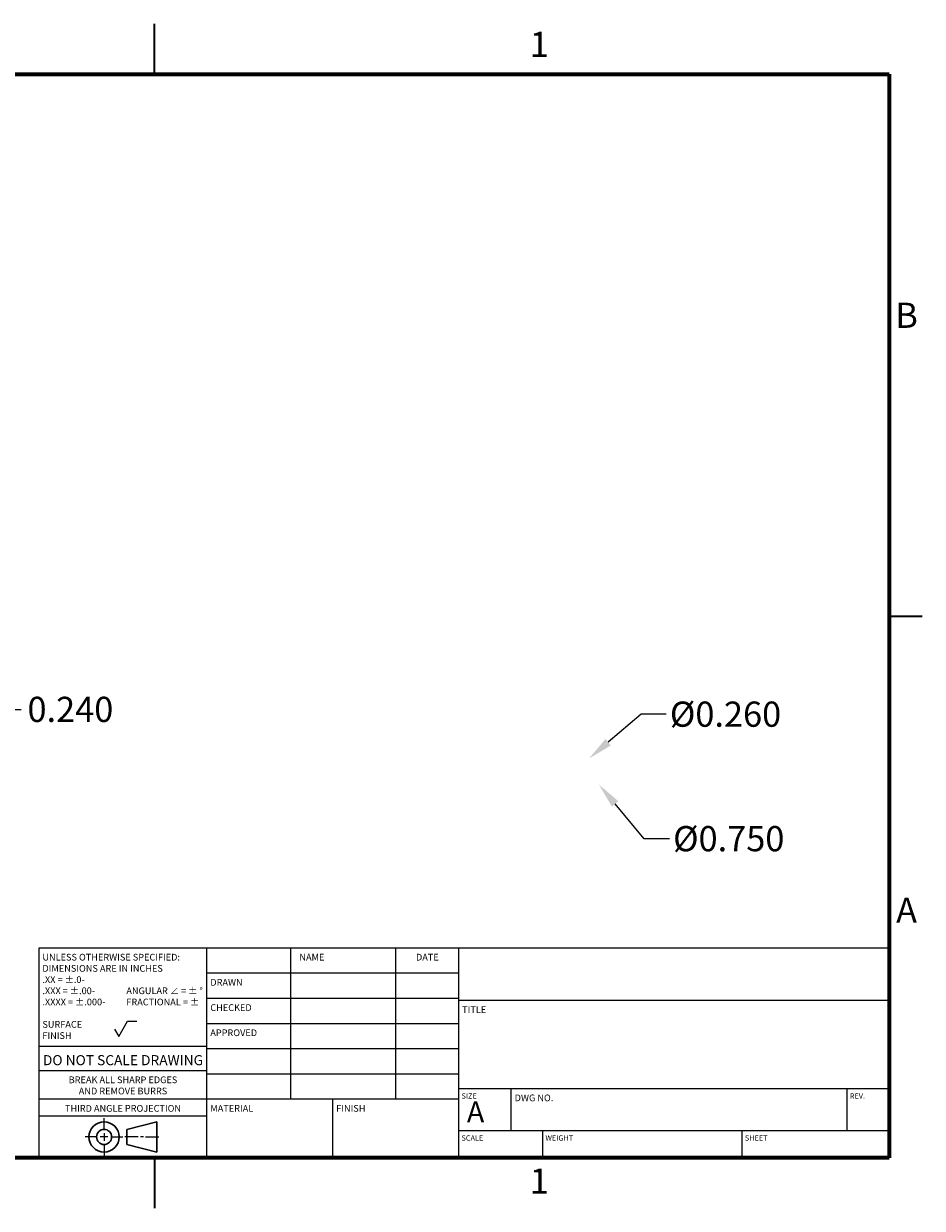
# Paper-space layout 'Sheet1' of a CAD drawing. Units: inches. Extents: x 0 to 11, y 0 to 8.5.
# Drawn here: x 4.6 to 11, y 0 to 8.5 of the extents above; entities that cross this region are included whole.
import ezdxf

# ---------------------------------------------------------------- set-up
doc = ezdxf.new("R2010")
doc.units = ezdxf.units.IN
doc.header["$LTSCALE"] = 0.5
doc.header["$MEASUREMENT"] = 0
doc.layers.get('0').update_dxf_attribs({"lineweight": 15})
doc.layers.add('TEXT', color=7, linetype='Continuous', lineweight=30)
doc.styles.add('Onshape-Standard', font='ISOCP.SHX')
doc.dimstyles.new('Onshape-Standard', dxfattribs={"dimtxt": 0.18, "dimasz": 0.18, "dimexe": 0.18, "dimexo": 0.0625, "dimgap": 0.09, "dimtad": 0, "dimtih": 1, "dimtoh": 1, "dimdec": 3, "dimzin": 0, "dimdsep": 46, "dimtxsty": 'Onshape-Standard', "dimcen": 0.09, "dimadec": 0, "dimazin": 0, "dimtfac": 1, "dimtdec": 4, "dimtofl": 0, "dimtmove": 0, "dimatfit": 3, "dimfxl": 1, "dimtolj": 1, "dimtzin": 0, "dimlwd": 13, "dimlwe": 13, "dimarcsym": 1})
doc.dimstyles.new('Onshape-Standard$3', dxfattribs={"dimtxt": 0.18, "dimasz": 0.18, "dimexe": 0.18, "dimexo": 0.0625, "dimgap": 0.09, "dimtad": 0, "dimtih": 1, "dimtoh": 1, "dimdec": 3, "dimzin": 0, "dimdsep": 46, "dimtxsty": 'Onshape-Standard', "dimcen": 0, "dimadec": 0, "dimazin": 0, "dimtfac": 1, "dimtdec": 4, "dimtofl": 0, "dimtmove": 0, "dimatfit": 3, "dimfxl": 1, "dimtolj": 1, "dimtzin": 0, "dimlwd": 13, "dimlwe": 13, "dimarcsym": 1})

# ---------------------------------------------------------------- blocks, each defined once
blk = doc.blocks.new('*D1')
at = {"layer": 'Defpoints', "color": 0}
for p in [(8.6053, 3.2314), (8.5064, 3.147)]:
    blk.add_point(p, dxfattribs=at)
at = {"layer": 'TEXT', "color": 0, "lineweight": 13}
for p, q in [((8.9776, 3.5488), (8.7423, 3.3482)), ((9.1576, 3.5488), (8.9776, 3.5488))]:
    blk.add_line(p, q, dxfattribs=at)
at = {"layer": 'TEXT', "color": 0}
blk.add_solid([(8.7228, 3.371), (8.7618, 3.3253), (8.6053, 3.2314)], dxfattribs=at)
at = {"layer": 'TEXT', "color": 0, "insert": (9.5811, 3.5488), "char_height": 0.18, "attachment_point": 5, "style": 'Onshape-Standard'}
blk.add_mtext('\\A1;%%c0.260', dxfattribs=at)
blk = doc.blocks.new('*D14')
at = {"layer": 'Defpoints', "color": 0}
for p in [(4.1875, 3.583), (4.0675, 3.3767), (4.1875, 3.3767)]:
    blk.add_point(p, dxfattribs=at)
at = {"layer": 'TEXT', "color": 0, "lineweight": 13}
for p, q in [((4.0675, 3.4392), (4.0675, 3.763)), ((4.1875, 3.4392), (4.1875, 3.763)), ((3.8875, 3.583), (3.7075, 3.583)), ((4.1875, 3.583), (4.5475, 3.583)), ((4.3675, 3.583), (4.5475, 3.583))]:
    blk.add_line(p, q, dxfattribs=at)
at = {"layer": 'TEXT', "color": 0}
for points in [[(3.8875, 3.553), (3.8875, 3.613), (4.0675, 3.583)], [(4.3675, 3.613), (4.3675, 3.553), (4.1875, 3.583)]]:
    blk.add_solid(points, dxfattribs=at)
at = {"layer": 'TEXT', "color": 0, "insert": (4.8991, 3.583), "char_height": 0.18, "attachment_point": 5, "style": 'Onshape-Standard'}
blk.add_mtext('\\A1;0.240', dxfattribs=at)
blk = doc.blocks.new('*D15')
at = {"layer": 'Defpoints', "color": 0}
for p in [(8.4353, 3.3328), (8.6764, 3.0456)]:
    blk.add_point(p, dxfattribs=at)
at = {"layer": 'TEXT', "color": 0, "lineweight": 13}
for p, q in [((9.0004, 2.6594), (8.7921, 2.9077)), ((9.1804, 2.6594), (9.0004, 2.6594))]:
    blk.add_line(p, q, dxfattribs=at)
at = {"layer": 'TEXT', "color": 0}
blk.add_solid([(8.8151, 2.927), (8.7691, 2.8884), (8.6764, 3.0456)], dxfattribs=at)
at = {"layer": 'TEXT', "color": 0, "insert": (9.6039, 2.6594), "char_height": 0.18, "attachment_point": 5, "style": 'Onshape-Standard'}
blk.add_mtext('\\A1;%%c0.750', dxfattribs=at)

psp = doc.layouts.new('Sheet1')

# ---------------------------------------------------------------- linework, layer by layer
at = {"color": 251, "lineweight": 35, "true_color": 0x666666}
for p, q in [((5.5, 8.12), (5.5, 8.481)), ((10.75, 4.25), (10.9875, 4.25)), ((5.5, 0.38), (5.5, 0.019))]:
    psp.add_line(p, q, dxfattribs=at)
at = {"color": 251, "lineweight": 70, "true_color": 0x666666}
for p, q in [((0.25, 8.12), (10.75, 8.12)), ((10.75, 8.12), (10.75, 0.38)), ((10.75, 0.38), (0.25, 0.38))]:
    psp.add_line(p, q, dxfattribs=at)
at = {"color": 251, "lineweight": 20, "true_color": 0x666666}
for p, q in [((4.675, 0.38), (4.675, 1.88)), ((4.675, 1.88), (5.875, 1.88)), ((5.875, 0.38), (5.875, 1.88)), ((5.875, 1.88), (7.675, 1.88)), ((6.475, 0.8), (6.475, 1.88)), ((7.225, 0.8), (7.225, 1.88)), ((7.675, 0.38), (7.675, 1.88)), ((7.675, 1.88), (10.75, 1.88)), ((5.875, 1.7), (7.675, 1.7)), ((5.875, 1.52), (7.675, 1.52)), ((7.675, 1.505), (10.75, 1.505)), ((5.245, 1.24604), (5.308, 1.35516)), ((5.308, 1.35516), (5.374, 1.35516)), ((5.215, 1.298), (5.245, 1.24604)), ((5.875, 1.34), (7.675, 1.34)), ((4.675, 1.178), (5.875, 1.178)), ((5.875, 1.16), (7.675, 1.16)), ((4.675, 1.004), (5.875, 1.004)), ((5.875, 0.98), (7.675, 0.98)), ((7.675, 0.875), (10.75, 0.875)), ((8.05, 0.575), (8.05, 0.875)), ((10.45, 0.575), (10.45, 0.875)), ((4.675, 0.8), (5.875, 0.8)), ((5.875, 0.8), (7.675, 0.8)), ((6.775, 0.38), (6.775, 0.8)), ((4.675, 0.68), (5.875, 0.68)), ((7.675, 0.575), (10.75, 0.575)), ((8.275, 0.38), (8.275, 0.575)), ((9.7, 0.38), (9.7, 0.575)), ((4.675, 0.38), (5.875, 0.38))]:
    psp.add_line(p, q, dxfattribs=at)
at = {"color": 251, "lineweight": 15, "true_color": 0x666666}
for p, q in [((5.14, 0.5828), (5.14, 0.6638)), ((5.086, 0.5288), (5.005, 0.5288)), ((5.167, 0.5288), (5.113, 0.5288)), ((5.14, 0.5558), (5.14, 0.5018)), ((5.194, 0.5288), (5.275, 0.5288)), ((5.383, 0.5288), (5.2885, 0.5288)), ((5.4208, 0.5288), (5.3992, 0.5288)), ((5.437, 0.5288), (5.5315, 0.5288)), ((5.14, 0.4748), (5.14, 0.3938))]:
    psp.add_line(p, q, dxfattribs=at)
at = {"color": 251, "lineweight": 30, "true_color": 0x666666}
for p, q in [((5.518, 0.6368), (5.302, 0.5828)), ((5.518, 0.4208), (5.518, 0.6368)), ((5.302, 0.5828), (5.302, 0.4748)), ((5.302, 0.4748), (5.518, 0.4208))]:
    psp.add_line(p, q, dxfattribs=at)
for radius in [0.108, 0.054]:
    psp.add_circle((5.14, 0.5288), radius, dxfattribs=at)

# ---------------------------------------------------------------- texts
at = {"color": 251, "lineweight": 30, "true_color": 0x666666, "char_height": 0.18, "attachment_point": 5, "style": 'Onshape-Standard'}
for s, insert in [('1', (8.25, 8.31)), ('B', (10.875, 6.375)), ('A', (10.875, 2.125)), ('1', (8.25, 0.19))]:
    psp.add_mtext(s, dxfattribs=dict(at, insert=insert))
at = {"color": 251, "true_color": 0x666666, "style": 'Onshape-Standard'}
for s, insert, char_height, width, attachment_point in [('UNLESS OTHERWISE SPECIFIED: ^JDIMENSIONS ARE IN INCHES^J    .XX = ±.0-^J  .XXX = ±.00-^J.XXXX = ±.000-^J^J      SURFACE^J       FINISH', (4.699, 1.8368), 0.048, 1.2, 1), ('NAME', (6.625, 1.8368), 0.048, 0.3, 2), ('DATE', (7.45, 1.8368), 0.048, 0.45, 2), ('DRAWN', (5.899, 1.6568), 0.048, 0.6, 1), ('^J^J^JANGULAR ∠ = ± °^JFRACTIONAL = ±', (5.299, 1.8368), 0.048, 0.6, 1), ('CHECKED', (5.899, 1.4768), 0.048, 0.6, 1), ('TITLE', (7.699, 1.4618), 0.048, 0.375, 1), ('APPROVED', (5.899, 1.2968), 0.048, 0.6, 1), ('DO NOT SCALE DRAWING', (5.275, 1.1132), 0.072, 1.2, 2), ('BREAK ALL SHARP EDGES^JAND REMOVE BURRS', (5.275, 0.9608), 0.048, 1.2, 2), ('SIZE', (7.6942, 0.84044), 0.0384, 0.375, 1), ('A', (7.7326, 0.78284), 0.15, 0.375, 1), ('DWG NO.', (8.074, 0.8318), 0.048, 2.4, 1), ('REV.', (10.4692, 0.84044), 0.0384, 0.3, 1), ('THIRD ANGLE PROJECTION', (5.275, 0.7568), 0.048, 1.2, 2), ('MATERIAL', (5.899, 0.7568), 0.048, 0.6, 1), ('FINISH', (6.799, 0.7568), 0.048, 0.45, 1), ('SCALE', (7.6942, 0.54044), 0.0384, 0.375, 1), ('WEIGHT', (8.2942, 0.54044), 0.0384, 0.45, 1), ('SHEET', (9.7192, 0.54044), 0.0384, 0.75, 1)]:
    psp.add_mtext(s, dxfattribs=dict(at, insert=insert, char_height=char_height, width=width, attachment_point=attachment_point))

# ---------------------------------------------------------------- dimensions: what is measured, and where the dimension line sits
at = {"layer": 'TEXT'}
dim = psp.add_linear_dim(base=(4.1875, 3.58299), p1=(4.0675, 3.3767, -0.74586), p2=(4.1875, 3.3767, -0.74586), dimstyle='Onshape-Standard', override={"dimlfac": -2}, dxfattribs=at)
dim.commit()
dim.dimension.update_dxf_attribs({"geometry": '*D14', "text_midpoint": (4.89906, 3.58299), "dimtype": 160})
for p1, p2, picture, middle in [((8.5064, 3.14703, 0.9975), (8.60532, 3.23137, 0.9975), '*D1', (9.58114, 3.54878)), ((8.43534, 3.33283, 0.9975), (8.67639, 3.04557, 0.9975), '*D15', (9.60395, 2.65943))]:
    dim = psp.add_diameter_dim_2p(p1=p1, p2=p2, dimstyle='Onshape-Standard$3', override={"dimlfac": -2}, dxfattribs=at)
    dim.commit()
    dim.dimension.update_dxf_attribs({"geometry": picture, "text_midpoint": middle, "dimtype": 163})

doc.saveas('drawing.dxf')
